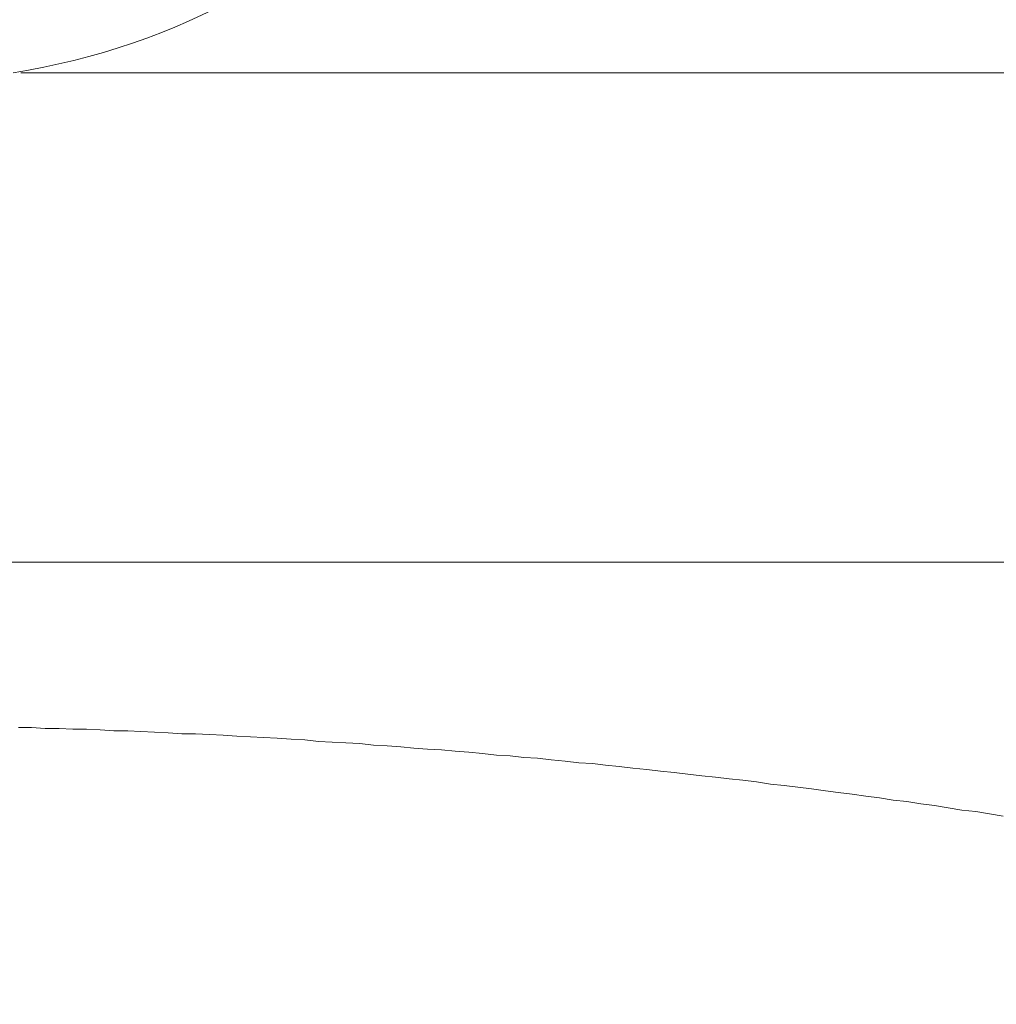
# Model space of a CAD drawing. Units: inches. Extents: x 9546 to 10139, y 113 to 402.
# Drawn here: x 9746 to 9746, y 205 to 205 of the extents above; entities that cross this region are included whole.
import ezdxf

# ---------------------------------------------------------------- set-up
doc = ezdxf.new("R2010")
doc.units = ezdxf.units.IN
doc.header["$MEASUREMENT"] = 0
doc.layers.add('Layer 1', color=7, linetype='Continuous', lineweight=0)
doc.styles.get("Standard").update_dxf_attribs({"font": 'arial.ttf'})
doc.dimstyles.new('Copy of Standard', dxfattribs={"dimtxt": 3, "dimasz": 3, "dimexe": 0.3, "dimexo": 0.3, "dimgap": 0.3, "dimtad": 1, "dimdec": 4, "dimzin": 0, "dimdsep": 46, "dimtxsty": 'Standard', "dimcen": 0.09, "dimadec": 0, "dimazin": 0, "dimtfac": 1, "dimtdec": 4, "dimtofl": 0, "dimtmove": 0, "dimatfit": 3, "dimfxl": 1, "dimtolj": 1, "dimtzin": 0, "dimarcsym": 0})

# ---------------------------------------------------------------- blocks, each defined once
blk = doc.blocks.new('*D101')
at = {"color": 0, "lineweight": -2, "transparency": 16777216}
for p, q in [((9715.1991, 205.30604), (9715.1991, 225.78984)), ((9753.94496, 224.92519), (9753.94496, 225.78984)), ((9718.1991, 225.48984), (9750.94496, 225.48984))]:
    blk.add_line(p, q, dxfattribs=at)
at = {"color": 0, "transparency": 16777216}
for points in [[(9718.1991, 225.98984), (9718.1991, 224.98984), (9715.1991, 225.48984)], [(9750.94496, 225.98984), (9750.94496, 224.98984), (9753.94496, 225.48984)]]:
    blk.add_solid(points, dxfattribs=at)
at = {"layer": 'Defpoints', "color": 0, "transparency": 16777216}
for p in [(9753.94496, 225.48984), (9753.94496, 224.62519), (9715.1991, 205.00604)]:
    blk.add_point(p, dxfattribs=at)
at = {"color": 0, "transparency": 16777216, "insert": (9734.57203, 227.32156), "char_height": 3, "attachment_point": 5}
blk.add_mtext('\\A1;156', dxfattribs=at)

msp = doc.modelspace()

# ---------------------------------------------------------------- linework, layer by layer
at = {"layer": 'Layer 1', "lineweight": 20}
for p, q in [((9747.2347, 205.33633), (9745.74684, 205.33633)), ((9747.98053, 205.16286), (9744.99831, 205.16286)), ((9745.74603, 205.10414), (9745.75063, 205.10414)), ((9745.75063, 205.10414), (9745.7555, 205.10387)), ((9745.7555, 205.10387), (9745.76038, 205.10387)), ((9745.76038, 205.10387), (9745.76525, 205.1036)), ((9745.76525, 205.1036), (9745.77012, 205.1036)), ((9745.77012, 205.1036), (9745.77499, 205.10333)), ((9745.77499, 205.10333), (9745.77986, 205.10306)), ((9745.77986, 205.10306), (9745.78473, 205.10306)), ((9745.78473, 205.10306), (9745.78933, 205.10279)), ((9745.78933, 205.10279), (9745.7942, 205.10252)), ((9745.7942, 205.10252), (9745.79907, 205.10225)), ((9745.79907, 205.10225), (9745.80395, 205.10198)), ((9745.80395, 205.10198), (9745.80882, 205.10198)), ((9745.80882, 205.10198), (9745.81369, 205.1017)), ((9745.81369, 205.1017), (9745.81856, 205.10143)), ((9745.81856, 205.10143), (9745.82343, 205.10116)), ((9745.82343, 205.10116), (9745.8283, 205.10089)), ((9745.8283, 205.10089), (9745.8329, 205.10062)), ((9745.8329, 205.10062), (9745.83777, 205.10035)), ((9745.83777, 205.10035), (9745.84264, 205.10008)), ((9745.84264, 205.10008), (9745.84751, 205.09981)), ((9745.84751, 205.09981), (9745.85239, 205.09927)), ((9745.85239, 205.09927), (9745.85726, 205.099)), ((9745.85726, 205.099), (9745.86213, 205.09873)), ((9745.86213, 205.09873), (9745.867, 205.09846)), ((9745.867, 205.09846), (9745.87187, 205.09792)), ((9745.87187, 205.09792), (9745.87674, 205.09765)), ((9745.87674, 205.09765), (9745.88161, 205.09737)), ((9745.88161, 205.09737), (9745.88621, 205.09683)), ((9745.88621, 205.09683), (9745.89108, 205.09656)), ((9745.89108, 205.09656), (9745.89596, 205.09629)), ((9745.89596, 205.09629), (9745.90083, 205.09575)), ((9745.90083, 205.09575), (9745.9057, 205.09548)), ((9745.9057, 205.09548), (9745.91057, 205.09494)), ((9745.91057, 205.09494), (9745.91544, 205.0944)), ((9745.91544, 205.0944), (9745.92031, 205.09413)), ((9745.92031, 205.09413), (9745.92518, 205.09359)), ((9745.92518, 205.09359), (9745.93005, 205.09332)), ((9745.93005, 205.09332), (9745.93492, 205.09277)), ((9745.93492, 205.09277), (9745.9398, 205.09223)), ((9745.9398, 205.09223), (9745.94467, 205.09169)), ((9745.94467, 205.09169), (9745.94954, 205.09142)), ((9745.94954, 205.09142), (9745.95414, 205.09088)), ((9745.95414, 205.09088), (9745.95901, 205.09034)), ((9745.95901, 205.09034), (9745.96388, 205.0898)), ((9745.96388, 205.0898), (9745.96875, 205.08926)), ((9745.96875, 205.08926), (9745.97362, 205.08872)), ((9745.97362, 205.08872), (9745.97849, 205.08817)), ((9745.97849, 205.08817), (9745.98337, 205.08763)), ((9745.98337, 205.08763), (9745.98824, 205.08709)), ((9745.98824, 205.08709), (9745.99311, 205.08655)), ((9745.99311, 205.08655), (9745.99798, 205.08601)), ((9745.99798, 205.08601), (9746.00285, 205.08547)), ((9746.00285, 205.08547), (9746.00772, 205.08493)), ((9746.00772, 205.08493), (9746.01259, 205.08411)), ((9746.01259, 205.08411), (9746.01746, 205.08357)), ((9746.01746, 205.08357), (9746.02233, 205.08303)), ((9746.02233, 205.08303), (9746.02721, 205.08249)), ((9746.02721, 205.08249), (9746.03208, 205.08168)), ((9746.03208, 205.08168), (9746.03668, 205.08114)), ((9746.03668, 205.08114), (9746.04155, 205.0806)), ((9746.04155, 205.0806), (9746.04642, 205.07978)), ((9746.04642, 205.07978), (9746.05129, 205.07924)), ((9746.05129, 205.07924), (9746.05616, 205.07843)), ((9746.05616, 205.07843), (9746.06103, 205.07789)), ((9746.06103, 205.07789), (9746.0659, 205.07708)), ((9746.0659, 205.07708), (9746.07077, 205.07654)), ((9746.07077, 205.07654), (9746.07565, 205.07573)), ((9746.07565, 205.07573), (9746.08052, 205.07491)), ((9746.08052, 205.07491), (9746.08539, 205.07437)), ((9746.08539, 205.07437), (9746.09026, 205.07356)), ((9746.09026, 205.07356), (9746.09513, 205.07275))]:
    msp.add_line(p, q, dxfattribs=at)
msp.add_open_spline([(9745.74414, 205.33633), (9745.86078, 205.35473), (9745.94818, 205.45216), (9745.95387, 205.56987)], degree=3, dxfattribs=at)

# ---------------------------------------------------------------- dimensions: what is measured, and where the dimension line sits
dim = msp.add_linear_dim(base=(9753.94496, 225.48984), p1=(9715.1991, 205.00604), p2=(9753.94496, 224.62519), text='156', dimstyle='Copy of Standard')
dim.commit()
dim.dimension.update_dxf_attribs({"geometry": '*D101', "text_midpoint": (9734.57203, 227.32156)})

doc.saveas('drawing.dxf')
